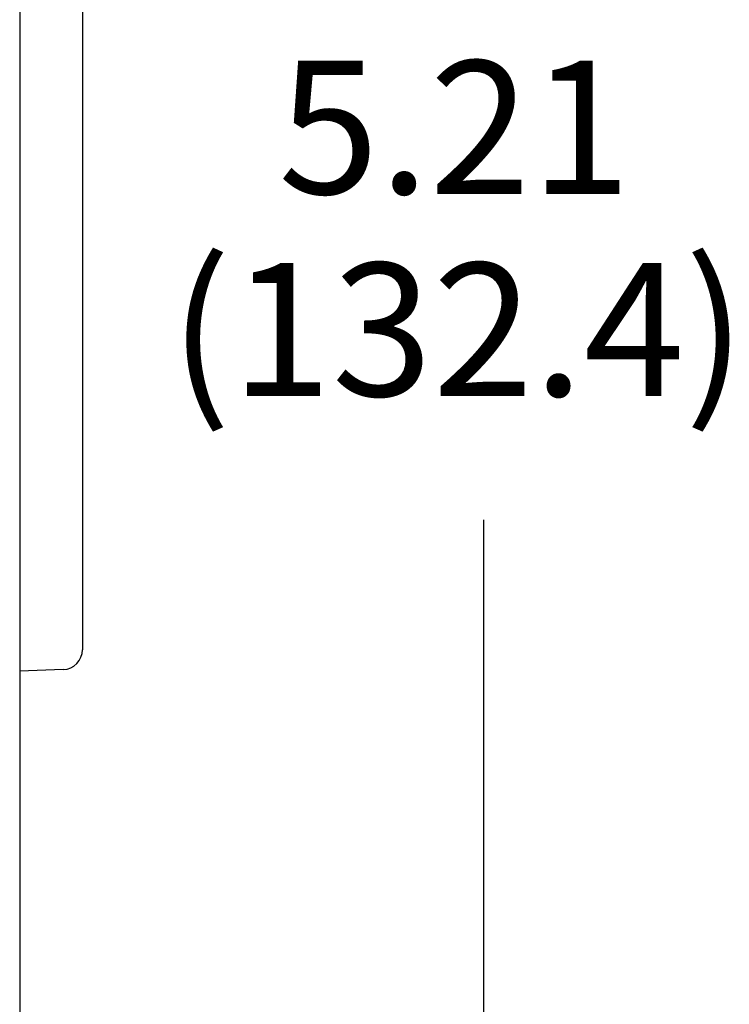
# Model space of a CAD drawing. Units: inches. Extents: x 2.26 to 6.24, y 4.28 to 6.73.
# Drawn here: x 3.67 to 4.12, y 4.91 to 5.54 of the extents above; entities that cross this region are included whole.
import ezdxf

# ---------------------------------------------------------------- set-up
doc = ezdxf.new("R2010")
doc.units = ezdxf.units.IN
doc.header["$MEASUREMENT"] = 0
doc.layers.add('Layer 1', color=7, linetype='Continuous')

# ---------------------------------------------------------------- blocks, each defined once
blk = doc.blocks.new('block 5')
at = {"layer": 'Layer 1', "color": 7, "insert": (3.83523, 5.42651), "char_height": 0.085, "attachment_point": 7}
blk.add_mtext('\\fArial|b0|i0|c0|p34;\\W1;5.21', dxfattribs=at)
blk = doc.blocks.new('block 6')
at = {"layer": 'Layer 1', "color": 7, "insert": (3.76589, 5.2974), "char_height": 0.085, "attachment_point": 7}
blk.add_mtext('\\fArial|b0|i0|c0|p34;\\W1;(132.4)', dxfattribs=at)
blk = doc.blocks.new('block 4')
at = {"layer": 'Layer 1'}
for name in ['block 5', 'block 6']:
    blk.add_blockref(name, (0, 0), dxfattribs=at)
blk = doc.blocks.new('block 2064')
at = {"layer": 'Layer 1', "color": 7, "lineweight": 25}
blk.add_lwpolyline([(3.67018, 6.25755), (3.67018, 4.42453)], dxfattribs=at)
blk = doc.blocks.new('block 2063')
at = {"layer": 'Layer 1'}
blk.add_blockref('block 2064', (0, 0), dxfattribs=at)
blk = doc.blocks.new('block 2066')
at = {"layer": 'Layer 1', "color": 7, "lineweight": 25}
blk.add_lwpolyline([(3.71023, 5.55508), (3.71023, 5.13542)], dxfattribs=at)
blk = doc.blocks.new('block 2065')
at = {"layer": 'Layer 1'}
blk.add_blockref('block 2066', (0, 0), dxfattribs=at)
blk = doc.blocks.new('block 2271')
at = {"layer": 'Layer 1', "color": 7, "lineweight": 25}
blk.add_lwpolyline([(3.69803, 5.12279), (3.70043, 5.1231), (3.70273, 5.12386), (3.70483, 5.12505), (3.70669, 5.12664), (3.70818, 5.12854), (3.70931, 5.13068), (3.71, 5.133), (3.71023, 5.13542)], dxfattribs=at)
blk = doc.blocks.new('block 2270')
at = {"layer": 'Layer 1'}
blk.add_blockref('block 2271', (0, 0), dxfattribs=at)
blk = doc.blocks.new('block 2273')
at = {"layer": 'Layer 1', "color": 7, "lineweight": 25}
blk.add_lwpolyline([(3.69803, 5.12279), (3.67018, 5.12181)], dxfattribs=at)
blk = doc.blocks.new('block 2272')
at = {"layer": 'Layer 1'}
blk.add_blockref('block 2273', (0, 0), dxfattribs=at)
blk = doc.blocks.new('block 2275')
at = {"layer": 'Layer 1', "color": 7, "lineweight": 25}
blk.add_lwpolyline([(3.96648, 4.36515), (3.96648, 5.21842)], dxfattribs=at)
blk = doc.blocks.new('block 2274')
at = {"layer": 'Layer 1'}
blk.add_blockref('block 2275', (0, 0), dxfattribs=at)

msp = doc.modelspace()

# ---------------------------------------------------------------- block references
at = {"layer": 'Layer 1'}
for name in ['block 2063', 'block 2065', 'block 4', 'block 2274', 'block 2270', 'block 2272']:
    msp.add_blockref(name, (0, 0), dxfattribs=at)

doc.saveas('drawing.dxf')
